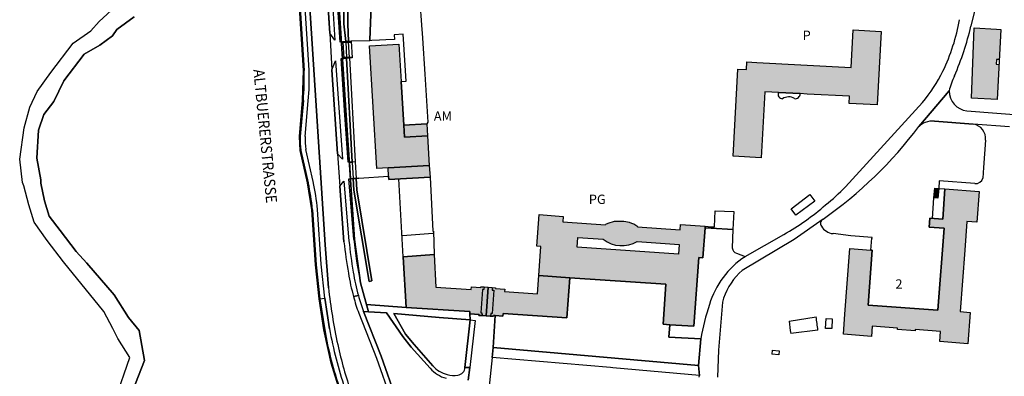
# Model space of a CAD drawing. Units: millimetres. Extents: x 110705 to 195000, y 15149 to 95154.
# Drawn here: x 114571 to 119492, y 38818 to 40600 of the extents above; entities that cross this region are included whole.
import ezdxf

# ---------------------------------------------------------------- set-up
doc = ezdxf.new("R2010")
doc.units = ezdxf.units.MM
doc.header["$MEASUREMENT"] = 0
doc.layers.add('A_A_PL_UEBE_SCHRAF', color=1, linetype='Continuous')
doc.layers.add('A_A_PL_UEBERSICHT', color=7, linetype='Continuous')
doc.styles.add('ERSTELLTER_STIL_3', font='arial.ttf')

msp = doc.modelspace()

# ---------------------------------------------------------------- hatches: boundary and pattern name
at = {"layer": 'A_A_PL_UEBE_SCHRAF', "linetype": 'Continuous', "lineweight": 20}
for points in [[(119327.839, 40207.263), (119455.772, 40200.141), (119465.156, 40376.298), (119450.832, 40377.06), (119452.13, 40401.346), (119466.45, 40400.585), (119474.446, 40550.685), (119453.352, 40551.895), (119341.186, 40558.294)], [(118876.904, 40540.918), (118736.197, 40548.44), (118726.08, 40360.357), (118255.249, 40385.679), (118205.291, 40388.361), (118203.258, 40350.515), (118159.948, 40352.847), (118136.509, 39916.981), (118276.318, 39909.472), (118294.642, 40239.808), (118329.52, 40237.912), (118363.149, 40236.078), (118471.511, 40230.191), (118506.388, 40228.295), (118718.758, 40216.756), (118716.837, 40181.38), (118856.945, 40173.646)], [(116466.091, 40477.251), (116319.584, 40469.405), (116355.883, 39855.497), (116411.605, 39858.752), (116617.987, 39870.802), (116608.893, 40019.642), (116493.546, 40012.819), (116489.991, 40072.968), (116477.131, 40290.465)], [(116605.214, 40079.779), (116489.991, 40072.968), (116493.546, 40012.819), (116608.893, 40019.642)], [(116617.987, 39870.802), (116411.605, 39858.752), (116413.962, 39818.349), (116414.985, 39800.96), (116621.567, 39812.287)], [(119293.722, 39448.021), (119304.562, 39591.809), (119355.207, 39587.979), (119366.72, 39740.624), (119195.265, 39753.896), (119183.826, 39602.287), (119119.635, 39607.127), (119116.342, 39563.505), (119191.111, 39557.867), (119160.151, 39147.485), (118811.028, 39173.817), (118831.735, 39448.32), (118825.486, 39448.794), (118719.756, 39456.765), (118695.008, 39128.687), (118687.374, 39027.56), (118827.968, 39016.957), (118831.798, 39067.502), (118957.885, 39057.984), (118957.461, 39052.396), (119046.375, 39045.685), (119046.799, 39051.298), (119173.386, 39041.743), (119169.569, 38991.186), (119309.839, 38980.608), (119321.652, 39136.969), (119270.546, 39140.824)], [(119163.918, 39756.328), (119144.883, 39757.7), (119140.367, 39709.389), (119160.201, 39708.316)], [(116883.222, 39251.905), (116890.681, 39251.393), (116891.554, 39264.017), (116876.124, 39265.077), (116875.849, 39260.973), (116828.685, 39264.192), (116827.825, 39251.618), (116649.733, 39263.792), (116641.588, 39426.503), (116486.798, 39415.551), (116501.679, 39161.019), (116821.076, 39142.183), (116819.779, 39129.273), (116866.332, 39126.092), (116866.082, 39122.35), (116881.65, 39121.289), (116882.086, 39127.851), (116880.128, 39127.976), (116880.552, 39134.163), (116875.201, 39134.524)], [(117319.762, 39310.133), (117165.458, 39320.674), (117159.284, 39230.187), (116994.078, 39241.476), (116994.901, 39253.564), (116948.361, 39256.745), (116948.598, 39260.237), (116932.868, 39261.31), (116931.995, 39248.462), (116939.903, 39247.913), (116931.908, 39130.894), (116926.02, 39131.306), (116925.596, 39125.131), (116923.363, 39125.294), (116922.939, 39118.87), (116938.544, 39117.809), (116938.831, 39122.075), (116947.887, 39121.452), (116986.17, 39118.845), (116986.993, 39130.894), (117306.04, 39109.102)], [(116912.111, 39262.67), (116891.554, 39264.017), (116890.681, 39251.393), (116883.222, 39251.905), (116875.201, 39134.524), (116880.552, 39134.163), (116880.128, 39127.976), (116882.086, 39127.851), (116881.65, 39121.289), (116902.369, 39120.08)], [(116939.903, 39247.913), (116931.995, 39248.462), (116932.868, 39261.31), (116912.111, 39262.67), (116902.369, 39120.08), (116922.939, 39118.87), (116923.363, 39125.294), (116925.596, 39125.131), (116926.02, 39131.306), (116931.908, 39130.894)]]:
    msp.add_hatch(color=9, dxfattribs=at).paths.add_polyline_path(points, flags=0)
h = msp.add_hatch(color=9, dxfattribs=at)
h.paths.add_polyline_path([(117166.431, 39625.476), (117154.718, 39467.281), (117175.375, 39465.871), (117165.458, 39320.674), (117319.762, 39310.133), (117799.849, 39277.327), (117786.214, 39077.905), (117819.557, 39075.784), (117940.505, 39068.063), (117965.004, 39411.223), (117985.212, 39409.851), (117996.501, 39559.027), (117997.05, 39568.121), (117874.069, 39576.902), (117872.11, 39549.123), (117659.304, 39564.129), (117659.391, 39565.414, 0.076813), (117618.576, 39586.021, 0.085698), (117542.423, 39590.748, 0.076485), (117499.175, 39576.516), (117499.088, 39575.268), (117285.907, 39589.838), (117287.766, 39616.969)], flags=0)
h.paths.add_polyline_path([(117356.66, 39463.763), (117359.928, 39511.364), (117487.35, 39502.507, 0.305858), (117657.046, 39490.732), (117866.971, 39476.15), (117863.616, 39428.549)], flags=0)

# ---------------------------------------------------------------- linework, layer by layer
at = {"layer": 'A_A_PL_UEBERSICHT', "linetype": 'Continuous'}
for p, q in [((116320.619, 40498.207), (116354.449, 41442.639)), ((116354.449, 41442.639), (116320.619, 40498.207)), ((116120.237, 40532.386), (116074.158, 41231.928)), ((116074.158, 41231.928), (116120.237, 40532.386)), ((116099.904, 41234.011), (116145.197, 40497.945)), ((116172.353, 40488.078), (116124.777, 41236.032)), ((116130.99, 41236.531), (116200.17, 40148.349)), ((116200.17, 40148.349), (116130.99, 41236.531)), ((115941.746, 41092.768), (115988.699, 40345.949)), ((115988.699, 40345.949), (115941.746, 41092.768)), ((115951.588, 40995.757), (115992.441, 40345.949)), ((116017.364, 40347.109), (115977.098, 40987.724)), ((116001.709, 40966.93), (116097.647, 39475.264)), ((116097.647, 39475.264), (116001.709, 40966.93)), ((116191.002, 40578.452), (116194.495, 40909.275)), ((116194.495, 40909.275), (116191.002, 40578.452)), ((116214.453, 40909.063), (116210.973, 40579.338)), ((116210.973, 40579.338), (116214.453, 40909.063)), ((119412.126, 40940.822), (119325.169, 40566.527)), ((116566.157, 40736.984), (116580.503, 40550.772)), ((114967.452, 40591.263), (115069.739, 40684.257)), ((115055.743, 40550.386), (115142.737, 40614.24)), ((115055.743, 40550.386), (115142.737, 40614.24)), ((115055.743, 40550.386), (115142.737, 40614.24)), ((115142.737, 40614.24), (115055.743, 40550.386)), ((114926.313, 40543.263), (114967.452, 40591.263)), ((116199.921, 40489.962), (116191.002, 40578.452)), ((116191.002, 40578.452), (116199.921, 40489.962)), ((116210.973, 40579.338), (116214.827, 40490.985)), ((116214.827, 40490.985), (116210.973, 40579.338)), ((116580.503, 40550.772), (116581.588, 40532.149)), ((119327.839, 40207.263), (119341.186, 40558.294)), ((119341.186, 40558.294), (119453.352, 40551.895)), ((119453.352, 40551.895), (119474.446, 40550.685)), ((114838.446, 40482.215), (114926.313, 40543.263)), ((114971.706, 40473.084), (115034.163, 40518.739)), ((114971.706, 40473.084), (115034.163, 40518.739)), ((114971.706, 40473.084), (115034.163, 40518.739)), ((115034.163, 40518.739), (114971.706, 40473.084)), ((115034.163, 40518.739), (115055.743, 40550.386)), ((115034.163, 40518.739), (115055.743, 40550.386)), ((115034.163, 40518.739), (115055.743, 40550.386)), ((115055.743, 40550.386), (115034.163, 40518.739)), ((116145.197, 40497.945), (116120.237, 40532.386)), ((116120.237, 40532.386), (116131.389, 40348.831)), ((116487.534, 40527.122), (116442.341, 40524.053)), ((116442.341, 40524.053), (116443.575, 40501.014)), ((116489.143, 40502.224), (116487.534, 40527.122)), ((116502.727, 40291.974), (116489.143, 40502.224)), ((116581.588, 40532.149), (116583.197, 40507.251)), ((116583.197, 40507.251), (116594.773, 40327.438)), ((118726.08, 40360.357), (118736.197, 40548.44)), ((118736.197, 40548.44), (118876.904, 40540.918)), ((118876.904, 40540.918), (118856.945, 40173.646)), ((119474.446, 40550.685), (119455.772, 40200.141)), ((114726.991, 40335.646), (114838.446, 40482.215)), ((114893.07, 40427.467), (114971.706, 40473.084)), ((114893.07, 40427.467), (114971.706, 40473.084)), ((114893.07, 40427.467), (114971.706, 40473.084)), ((114971.706, 40473.084), (114893.07, 40427.467)), ((116185.426, 40488.976), (116172.353, 40488.078)), ((116185.426, 40488.976), (116227.638, 40491.858)), ((116199.921, 40489.962), (116185.426, 40488.976)), ((116185.426, 40488.976), (116190.241, 40406.299)), ((116185.676, 40485.247), (116227.888, 40488.128)), ((116214.827, 40490.985), (116199.921, 40489.962)), ((116199.921, 40489.962), (116204.461, 40407.309)), ((116227.638, 40491.858), (116214.827, 40490.985)), ((116219.38, 40408.357), (116214.827, 40490.985)), ((116320.482, 40494.34), (116227.638, 40491.858)), ((116227.638, 40491.858), (116231.829, 40409.242)), ((116319.584, 40469.405), (116466.091, 40477.251)), ((116355.883, 39855.497), (116319.584, 40469.405)), ((116320.482, 40494.34), (116320.619, 40498.207)), ((116320.619, 40498.207), (116320.482, 40494.34)), ((116331.072, 40495.026), (116320.482, 40494.34)), ((116368.47, 40497.01), (116331.072, 40495.026)), ((116401.476, 40498.768), (116368.47, 40497.01)), ((116443.575, 40501.014), (116401.476, 40498.768)), ((116466.091, 40477.251), (116477.131, 40290.465)), ((114792.018, 40293.771), (114893.07, 40427.467)), ((114792.018, 40293.771), (114893.07, 40427.467)), ((114792.018, 40293.771), (114893.07, 40427.467)), ((114893.07, 40427.467), (114792.018, 40293.771)), ((116177.181, 40405.376), (116190.241, 40406.299)), ((116193.946, 40147.912), (116177.181, 40405.376)), ((116231.567, 40412.972), (116189.979, 40410.028)), ((116190.241, 40406.299), (116204.461, 40407.309)), ((116204.461, 40407.309), (116190.241, 40406.299)), ((116204.461, 40407.309), (116219.38, 40408.357)), ((116219.38, 40408.357), (116204.461, 40407.309)), ((116233.027, 39888.278), (116204.461, 40407.309)), ((116204.461, 40407.309), (116233.027, 39888.278)), ((116231.829, 40409.242), (116219.38, 40408.357)), ((116219.38, 40408.357), (116247.971, 39889.139)), ((116131.389, 40348.831), (116149.476, 40394.573)), ((116149.476, 40394.573), (116184.229, 39903.534)), ((118203.258, 40350.515), (118205.291, 40388.361)), ((118205.291, 40388.361), (118255.249, 40385.679)), ((118255.249, 40385.679), (118726.08, 40360.357)), ((119452.13, 40401.346), (119450.832, 40377.06)), ((119450.832, 40377.06), (119465.152, 40376.299)), ((119466.45, 40400.585), (119452.13, 40401.346)), ((114658.471, 40240.469), (114726.991, 40335.646)), ((115988.699, 40345.949), (115984.632, 40196.748)), ((115984.632, 40196.748), (115988.699, 40345.949)), ((116158.345, 39929.38), (116131.389, 40348.831)), ((116131.389, 40348.831), (116158.345, 39929.38)), ((116594.773, 40327.438), (116610.153, 40088.449)), ((118136.509, 39916.981), (118159.948, 40352.847)), ((118159.948, 40352.847), (118203.258, 40350.515)), ((114740.812, 40191.022), (114792.018, 40293.771)), ((114740.812, 40191.022), (114792.018, 40293.771)), ((114740.812, 40191.022), (114792.018, 40293.771)), ((114792.018, 40293.771), (114740.812, 40191.022)), ((116477.131, 40290.465), (116502.727, 40291.974)), ((116477.131, 40290.465), (116489.991, 40072.968)), ((116489.991, 40072.968), (116477.131, 40290.465)), ((114621.66, 40162.544), (114658.471, 40240.469)), ((118294.642, 40239.808), (118276.318, 39909.472)), ((118329.52, 40237.912), (118294.642, 40239.808)), ((118363.149, 40236.078), (118329.52, 40237.912)), ((118471.511, 40230.191), (118363.149, 40236.078)), ((118363.149, 40236.078), (118471.511, 40230.191)), ((118506.388, 40228.295), (118471.511, 40230.191)), ((118718.758, 40216.756), (118506.388, 40228.295)), ((118716.837, 40181.38), (118718.758, 40216.756)), ((119065.124, 40066.769), (119216.072, 40243.712)), ((119216.072, 40243.712), (119065.124, 40066.769)), ((119455.772, 40200.141), (119327.839, 40207.263)), ((114592.434, 40059.659), (114621.66, 40162.544)), ((114690.829, 40125.247), (114740.812, 40191.022)), ((114690.829, 40125.247), (114740.812, 40191.022)), ((114690.829, 40125.247), (114740.812, 40191.022)), ((114740.812, 40191.022), (114690.829, 40125.247)), ((115984.632, 40196.748), (115968.453, 40016.536)), ((115968.453, 40016.536), (115984.632, 40196.748)), ((115988.374, 40196.648), (115972.208, 40016.486)), ((115997.156, 40015.351), (116013.21, 40194.303)), ((118697.939, 39764.935), (119083.386, 40186.345)), ((118856.945, 40173.646), (118716.837, 40181.38)), ((114663.91, 40048.42), (114690.829, 40125.247)), ((114663.91, 40048.42), (114690.829, 40125.247)), ((114663.91, 40048.42), (114690.829, 40125.247)), ((114690.829, 40125.247), (114663.91, 40048.42)), ((116211.996, 39887.056), (116193.946, 40147.912)), ((116200.17, 40148.349), (116244.278, 39501.996)), ((116244.278, 39501.996), (116200.17, 40148.349)), ((119304.662, 40143.871), (119980.466, 40091.629)), ((114570.642, 39902.823), (114592.434, 40059.659)), ((116489.991, 40072.968), (116605.214, 40079.779)), ((116605.214, 40079.779), (116489.991, 40072.968)), ((116489.991, 40072.968), (116493.546, 40012.819)), ((116493.546, 40012.819), (116489.991, 40072.968)), ((116610.153, 40088.449), (116605.214, 40079.779)), ((116605.214, 40079.779), (116608.893, 40019.642)), ((119142.201, 40092.852), (119336.533, 40078.182)), ((119336.533, 40078.182), (119142.201, 40092.852)), ((119518.429, 40063.75), (119336.533, 40078.182)), ((114656.588, 39907.388), (114663.91, 40048.42)), ((114656.588, 39907.388), (114663.91, 40048.42)), ((114656.588, 39907.388), (114663.91, 40048.42)), ((114663.91, 40048.42), (114656.588, 39907.388)), ((115968.453, 40016.536), (115972.22, 39946.22)), ((115972.22, 39946.22), (115968.453, 40016.536)), ((116493.546, 40012.819), (116608.893, 40019.642)), ((116608.893, 40019.642), (116493.546, 40012.819)), ((116608.893, 40019.642), (116617.987, 39870.802)), ((119397.918, 39997.937), (119387.826, 39861.596)), ((115972.22, 39946.22), (116009.543, 39784.619)), ((116009.543, 39784.619), (115972.22, 39946.22)), ((115975.95, 39946.707), (116013.247, 39785.206)), ((116037.572, 39790.757), (116000.586, 39950.91)), ((116184.229, 39903.534), (116158.345, 39929.38)), ((116158.345, 39929.38), (116170.033, 39768.116)), ((118276.318, 39909.472), (118136.509, 39916.981)), ((114584.675, 39785.53), (114570.642, 39902.823)), ((114677.095, 39800.062), (114656.588, 39907.388)), ((114677.095, 39800.062), (114656.588, 39907.388)), ((114677.095, 39800.062), (114656.588, 39907.388)), ((114656.588, 39907.388), (114677.095, 39800.062)), ((116219.468, 39887.492), (116211.996, 39887.056)), ((116233.027, 39888.278), (116219.468, 39887.492)), ((116219.468, 39887.492), (116233.027, 39888.278)), ((116219.468, 39887.492), (116223.746, 39804.653)), ((116247.971, 39889.139), (116233.027, 39888.278)), ((116233.027, 39888.278), (116237.58, 39805.651)), ((116247.971, 39889.139), (116252.511, 39806.723)), ((116617.987, 39870.802), (116411.605, 39858.752)), ((116411.605, 39858.752), (116617.987, 39870.802)), ((116617.987, 39870.802), (116621.567, 39812.287)), ((116266.008, 39807.696), (116413.962, 39818.349)), ((116411.605, 39858.752), (116355.883, 39855.497)), ((116413.962, 39818.349), (116411.605, 39858.752)), ((116414.985, 39800.96), (116413.962, 39818.349)), ((116413.962, 39818.349), (116414.985, 39800.96)), ((119387.826, 39861.596), (119384.458, 39808.058)), ((114591.087, 39769.763), (114584.675, 39785.53)), ((114616.783, 39674.786), (114591.087, 39769.763)), ((114676.06, 39783.509), (114677.095, 39800.062)), ((114676.06, 39783.509), (114677.095, 39800.062)), ((114676.06, 39783.509), (114677.095, 39800.062)), ((114677.095, 39800.062), (114676.06, 39783.509)), ((114694.197, 39694.308), (114676.06, 39783.509)), ((114694.197, 39694.308), (114676.06, 39783.509)), ((114694.197, 39694.308), (114676.06, 39783.509)), ((114676.06, 39783.509), (114694.197, 39694.308)), ((116009.543, 39784.619), (116030.362, 39649.264)), ((116030.362, 39649.264), (116009.543, 39784.619)), ((116170.033, 39768.116), (116191.064, 39792.79)), ((116191.476, 39489.534), (116170.033, 39768.116)), ((116170.033, 39768.116), (116191.476, 39489.534)), ((116191.064, 39792.79), (116216.349, 39495.41)), ((116216.287, 39804.116), (116223.746, 39804.653)), ((116240.636, 39501.135), (116216.287, 39804.116)), ((116223.746, 39804.653), (116237.58, 39805.651)), ((116237.58, 39805.651), (116223.746, 39804.653)), ((116266.008, 39807.696), (116237.58, 39805.651)), ((116237.58, 39805.651), (116252.511, 39806.723)), ((116240.723, 39748.52), (116237.58, 39805.651)), ((116237.58, 39805.651), (116240.723, 39748.52)), ((116252.511, 39806.723), (116266.008, 39807.696)), ((116252.511, 39806.723), (116255.667, 39749.343)), ((116255.667, 39749.343), (116252.511, 39806.723)), ((116621.567, 39812.287), (116414.985, 39800.96)), ((116414.985, 39800.96), (116621.567, 39812.287)), ((116486.798, 39415.551), (116465.515, 39803.731)), ((116621.567, 39812.287), (116635.363, 39543.622)), ((119166.849, 39794.249), (119163.918, 39756.328)), ((119344.778, 39780.478), (119166.849, 39794.249)), ((116316.677, 39292.233), (116240.723, 39748.52)), ((116240.723, 39748.52), (116316.677, 39292.233)), ((116255.667, 39749.343), (116331.447, 39294.703)), ((116331.447, 39294.703), (116255.667, 39749.343)), ((118425.869, 39654.416), (118520.322, 39725.979)), ((118520.322, 39725.979), (118544.808, 39693.671)), ((119140.367, 39709.389), (119144.883, 39757.7)), ((119144.883, 39757.7), (119163.918, 39756.328)), ((119163.918, 39756.328), (119160.201, 39708.316)), ((119163.918, 39756.328), (119195.265, 39753.896)), ((119163.918, 39756.328), (119195.265, 39753.896)), ((119183.826, 39602.287), (119195.265, 39753.896)), ((119195.265, 39753.896), (119183.826, 39602.287)), ((119195.265, 39753.896), (119366.72, 39740.624)), ((119366.72, 39740.624), (119355.207, 39587.979)), ((114642.667, 39587.655), (114616.783, 39674.786)), ((114717.723, 39618.341), (114694.197, 39694.308)), ((114717.723, 39618.341), (114694.197, 39694.308)), ((114717.723, 39618.341), (114694.197, 39694.308)), ((114694.197, 39694.308), (114717.723, 39618.341)), ((118544.808, 39693.671), (118450.355, 39622.108)), ((119132.583, 39606.154), (119140.367, 39709.389)), ((119160.201, 39708.316), (119140.367, 39709.389)), ((114773.182, 39545.967), (114717.723, 39618.341)), ((114773.182, 39545.967), (114717.723, 39618.341)), ((114773.182, 39545.967), (114717.723, 39618.341)), ((114717.723, 39618.341), (114773.182, 39545.967)), ((116030.362, 39649.264), (116048.761, 39374.537)), ((116048.761, 39374.537), (116030.362, 39649.264)), ((116034.067, 39649.8), (116052.491, 39374.786)), ((116077.301, 39377.456), (116058.952, 39651.647)), ((117154.718, 39467.281), (117166.431, 39625.476)), ((117166.431, 39625.476), (117287.766, 39616.969)), ((117287.766, 39616.969), (117285.907, 39589.838)), ((118043.216, 39564.279), (118047.208, 39645.26)), ((118047.208, 39645.26), (118139.503, 39640.707)), ((118139.503, 39640.707), (118135.112, 39551.418)), ((118450.355, 39622.108), (118425.869, 39654.416)), ((114708.741, 39496.757), (114642.667, 39587.655)), ((117285.907, 39589.838), (117499.088, 39575.268)), ((117499.088, 39575.268), (117499.175, 39576.516)), ((117872.11, 39549.123), (117874.069, 39576.902)), ((117874.069, 39576.902), (117997.05, 39568.121)), ((117996.501, 39559.027), (117997.05, 39568.121)), ((117997.05, 39568.121), (117996.501, 39559.027)), ((117997.05, 39568.121), (118025.902, 39565.127)), ((118585.973, 39602.985), (118441.698, 39500.537)), ((119116.342, 39563.505), (119119.635, 39607.127)), ((119119.635, 39607.127), (119116.342, 39563.505)), ((119119.635, 39607.127), (119183.826, 39602.287)), ((119183.826, 39602.287), (119119.635, 39607.127)), ((119304.562, 39591.809), (119293.722, 39448.021)), ((119355.207, 39587.979), (119304.562, 39591.809)), ((114852.429, 39441.921), (114773.182, 39545.967)), ((114852.429, 39441.921), (114773.182, 39545.967)), ((114852.429, 39441.921), (114773.182, 39545.967)), ((114773.182, 39545.967), (114852.429, 39441.921)), ((116484.178, 39521.78), (116635.7, 39532.507)), ((116635.363, 39543.622), (116639.205, 39543.697)), ((116639.205, 39543.697), (116641.588, 39426.503)), ((117659.391, 39565.414), (117659.304, 39564.129)), ((117659.304, 39564.129), (117872.11, 39549.123)), ((117996.501, 39559.027), (117985.212, 39409.851)), ((117985.212, 39409.851), (117996.501, 39559.027)), ((117999.495, 39558.84), (117996.501, 39559.027)), ((117996.501, 39559.027), (117999.495, 39558.84)), ((118026.813, 39558.029), (117999.495, 39558.84)), ((117999.495, 39558.84), (118026.813, 39558.029)), ((118025.902, 39565.127), (118043.216, 39564.279)), ((118135.112, 39551.418), (118026.813, 39558.029)), ((118026.813, 39558.029), (118135.112, 39551.418)), ((118135.112, 39551.418), (118132.48, 39459.16)), ((118196.497, 39415.564), (118389.944, 39526.245)), ((118724.446, 39518.961), (118636.093, 39530.536)), ((118831.586, 39510.877), (118724.446, 39518.961)), ((119191.111, 39557.867), (119116.342, 39563.505)), ((119116.342, 39563.505), (119191.111, 39557.867)), ((119160.151, 39147.485), (119191.111, 39557.867)), ((119191.111, 39557.867), (119160.151, 39147.485)), ((114789.723, 39390.516), (114708.741, 39496.757)), ((116097.647, 39475.264), (116113.85, 39260.499)), ((116113.85, 39260.499), (116097.647, 39475.264)), ((116244.278, 39501.996), (116274.665, 39284.948)), ((116274.665, 39284.948), (116244.278, 39501.996)), ((117356.66, 39463.763), (117359.928, 39511.364)), ((117356.66, 39463.763), (117359.928, 39511.364)), ((117359.928, 39511.364), (117487.35, 39502.507)), ((117359.928, 39511.364), (117487.35, 39502.507)), ((117657.046, 39490.732), (117866.971, 39476.15)), ((117657.046, 39490.732), (117866.971, 39476.15)), ((117866.971, 39476.15), (117863.616, 39428.549)), ((117866.971, 39476.15), (117863.616, 39428.549)), ((118441.698, 39500.537), (118182.351, 39346.57)), ((118825.486, 39448.794), (118829.902, 39507.26)), ((118829.902, 39507.26), (118831.398, 39507.148)), ((118831.398, 39507.148), (118831.586, 39510.877)), ((114906.442, 39383.393), (114852.429, 39441.921)), ((114906.442, 39383.393), (114852.429, 39441.921)), ((114852.429, 39441.921), (114906.442, 39383.393)), ((114906.442, 39383.393), (114852.429, 39441.921)), ((116486.798, 39415.551), (116641.588, 39426.503)), ((116641.588, 39426.503), (116486.798, 39415.551)), ((116641.588, 39426.503), (116649.733, 39263.792)), ((117175.375, 39465.871), (117154.718, 39467.281)), ((117165.458, 39320.674), (117175.375, 39465.871)), ((117863.616, 39428.549), (117356.66, 39463.763)), ((117863.616, 39428.549), (117356.66, 39463.763)), ((118153.05, 39432.703), (118196.497, 39415.564)), ((118695.008, 39128.687), (118719.756, 39456.765)), ((118719.756, 39456.765), (118825.486, 39448.794)), ((118831.735, 39448.32), (118811.028, 39173.817)), ((118811.028, 39173.817), (118831.735, 39448.32)), ((118825.486, 39448.794), (118831.735, 39448.32)), ((118831.735, 39448.32), (118825.486, 39448.794)), ((119293.722, 39448.021), (119270.546, 39140.824)), ((114991.814, 39141.223), (114789.723, 39390.516)), ((115043.132, 39224.724), (114906.442, 39383.393)), ((115043.132, 39224.724), (114906.442, 39383.393)), ((114906.442, 39383.393), (115043.132, 39224.724)), ((115043.132, 39224.724), (114906.442, 39383.393)), ((116048.761, 39374.537), (116066.985, 39204.903)), ((116066.985, 39204.903), (116048.761, 39374.537)), ((116052.491, 39374.786), (116070.703, 39205.302)), ((116095.513, 39207.971), (116077.301, 39377.456)), ((116501.679, 39161.019), (116486.798, 39415.551)), ((116486.798, 39415.551), (116501.679, 39161.019)), ((117965.004, 39411.223), (117940.505, 39068.063)), ((117940.505, 39068.063), (117965.004, 39411.223)), ((117985.212, 39409.851), (117965.004, 39411.223)), ((117965.004, 39411.223), (117985.212, 39409.851)), ((117159.284, 39230.187), (117165.458, 39320.674)), ((117319.762, 39310.133), (117165.458, 39320.674)), ((117165.458, 39320.674), (117319.762, 39310.133)), ((116304.129, 39175.888), (116274.665, 39284.948)), ((116274.665, 39284.948), (116313.721, 39140.362)), ((116313.721, 39140.362), (116274.665, 39284.948)), ((116331.447, 39294.703), (116316.677, 39292.233)), ((116316.677, 39292.233), (116331.447, 39294.703)), ((117319.762, 39310.133), (117306.04, 39109.102)), ((117306.04, 39109.102), (117319.762, 39310.133)), ((117799.849, 39277.327), (117319.762, 39310.133)), ((117319.762, 39310.133), (117799.849, 39277.327)), ((117786.214, 39077.905), (117799.849, 39277.327)), ((117799.849, 39277.327), (117786.214, 39077.905)), ((115115.207, 39111.497), (115043.132, 39224.724)), ((115115.207, 39111.497), (115043.132, 39224.724)), ((115043.132, 39224.724), (115115.207, 39111.497)), ((115115.207, 39111.497), (115043.132, 39224.724)), ((116649.733, 39263.792), (116827.825, 39251.618)), ((116827.825, 39251.618), (116828.685, 39264.192)), ((116828.685, 39264.192), (116875.849, 39260.973)), ((116883.222, 39251.905), (116875.201, 39134.524)), ((116875.849, 39260.973), (116876.124, 39265.077)), ((116876.124, 39265.077), (116891.554, 39264.017)), ((116890.681, 39251.393), (116883.222, 39251.905)), ((116891.554, 39264.017), (116890.681, 39251.393)), ((116891.554, 39264.017), (116912.111, 39262.67)), ((116902.369, 39120.08), (116912.111, 39262.67)), ((116912.111, 39262.67), (116902.369, 39120.08)), ((116912.111, 39262.67), (116932.868, 39261.31)), ((116939.903, 39247.913), (116931.908, 39130.894)), ((116932.868, 39261.31), (116931.995, 39248.462)), ((116931.995, 39248.462), (116939.903, 39247.913)), ((116932.868, 39261.31), (116948.598, 39260.237)), ((116948.598, 39260.237), (116948.361, 39256.745)), ((116948.361, 39256.745), (116994.901, 39253.564)), ((116994.901, 39253.564), (116994.078, 39241.476)), ((116994.078, 39241.476), (117159.284, 39230.187)), ((116066.985, 39204.903), (116091.347, 39049.888)), ((116091.347, 39049.888), (116066.985, 39204.903)), ((116070.703, 39205.302), (116095.513, 39207.971)), ((116070.703, 39205.302), (116095.039, 39050.524)), ((116095.039, 39050.524), (116070.703, 39205.302)), ((116119.626, 39054.766), (116095.513, 39207.971)), ((116095.513, 39207.971), (116119.626, 39054.766)), ((116263.576, 39221.106), (116239.201, 39215.78)), ((116239.201, 39215.78), (116263.576, 39221.106)), ((116313.721, 39140.362), (116304.129, 39175.888)), ((116304.129, 39175.888), (116501.679, 39161.019)), ((116501.679, 39161.019), (116304.129, 39175.888)), ((118082.684, 39187.526), (118063.312, 38948.375)), ((118088.584, 39208.096), (118082.684, 39187.526)), ((118811.028, 39173.817), (119160.151, 39147.485)), ((119160.151, 39147.485), (118811.028, 39173.817)), ((115036.284, 39056.749), (114991.814, 39141.223)), ((116265.185, 39132.491), (116353.276, 38908.932)), ((116288.973, 39141.872), (116313.721, 39140.362)), ((116377.064, 38918.313), (116288.973, 39141.872)), ((116288.973, 39141.872), (116377.064, 38918.313)), ((116313.721, 39140.362), (116288.973, 39141.872)), ((116288.973, 39141.872), (116377.064, 38918.313)), ((116288.973, 39141.872), (116313.721, 39140.362)), ((116377.064, 38918.313), (116288.973, 39141.872)), ((116313.721, 39140.362), (116403.284, 39134.512)), ((116403.284, 39134.512), (116313.721, 39140.362)), ((116403.284, 39134.512), (116484.839, 39016.396)), ((116484.839, 39016.396), (116403.284, 39134.512)), ((116440.632, 39132.079), (116666.81, 39111.298)), ((116499.409, 39028.134), (116440.632, 39132.079)), ((116666.81, 39111.298), (116440.632, 39132.079)), ((116440.632, 39132.079), (116499.409, 39028.134)), ((116821.076, 39142.183), (116501.679, 39161.019)), ((116501.679, 39161.019), (116821.076, 39142.183)), ((116819.779, 39129.273), (116821.076, 39142.183)), ((116821.076, 39142.183), (116819.779, 39129.273)), ((116866.332, 39126.092), (116819.779, 39129.273)), ((116819.779, 39129.273), (116821.6, 39099.248)), ((116821.6, 39099.248), (116819.779, 39129.273)), ((116819.779, 39129.273), (116866.332, 39126.092)), ((116866.082, 39122.35), (116866.332, 39126.092)), ((116866.332, 39126.092), (116866.082, 39122.35)), ((116875.201, 39134.524), (116880.552, 39134.163)), ((116880.552, 39134.163), (116880.128, 39127.976)), ((116880.128, 39127.976), (116882.086, 39127.851)), ((116882.086, 39127.851), (116881.65, 39121.289)), ((116923.363, 39125.294), (116922.939, 39118.87)), ((116925.596, 39125.131), (116923.363, 39125.294)), ((116926.02, 39131.306), (116925.596, 39125.131)), ((116931.908, 39130.894), (116926.02, 39131.306)), ((116986.993, 39130.894), (116986.17, 39118.845)), ((116986.17, 39118.845), (116986.993, 39130.894)), ((117306.04, 39109.102), (116986.993, 39130.894)), ((116986.993, 39130.894), (117306.04, 39109.102)), ((118687.374, 39027.56), (118695.008, 39128.687)), ((119270.546, 39140.824), (119321.652, 39136.969)), ((119321.652, 39136.969), (119309.839, 38980.608)), ((115167.049, 39046.084), (115115.207, 39111.497)), ((115167.049, 39046.084), (115115.207, 39111.497)), ((115115.207, 39111.497), (115167.049, 39046.084)), ((115167.049, 39046.084), (115115.207, 39111.497)), ((116666.81, 39111.298), (116821.6, 39099.248)), ((116821.6, 39099.248), (116666.81, 39111.298)), ((116821.6, 39099.248), (116796.141, 38862.267)), ((116796.141, 38862.267), (116821.6, 39099.248)), ((116846.473, 39097.314), (116821.064, 38861.032)), ((116821.6, 39099.248), (116846.473, 39097.314)), ((116881.65, 39121.289), (116866.082, 39122.35)), ((116866.082, 39122.35), (116881.65, 39121.289)), ((116902.369, 39120.08), (116881.65, 39121.289)), ((116881.65, 39121.289), (116902.369, 39120.08)), ((116922.939, 39118.87), (116902.369, 39120.08)), ((116902.369, 39120.08), (116922.939, 39118.87)), ((116938.544, 39117.809), (116922.939, 39118.87)), ((116922.939, 39118.87), (116938.544, 39117.809)), ((116936.947, 38961.236), (116947.887, 39121.452)), ((116947.887, 39121.452), (116936.947, 38961.236)), ((116938.831, 39122.075), (116938.544, 39117.809)), ((116938.544, 39117.809), (116938.831, 39122.075)), ((116947.887, 39121.452), (116938.831, 39122.075)), ((116938.831, 39122.075), (116947.887, 39121.452)), ((116986.17, 39118.845), (116947.887, 39121.452)), ((116947.887, 39121.452), (116986.17, 39118.845)), ((117819.557, 39075.784), (117786.214, 39077.905)), ((117786.214, 39077.905), (117819.557, 39075.784)), ((117819.557, 39075.784), (117815.229, 39013.564)), ((117815.229, 39013.564), (117819.557, 39075.784)), ((117940.505, 39068.063), (117819.557, 39075.784)), ((117819.557, 39075.784), (117940.505, 39068.063)), ((118416.65, 39093.784), (118551.607, 39114.678)), ((118598.97, 39057.223), (118601.378, 39106.458)), ((118601.378, 39106.458), (118631.577, 39104.986)), ((118631.577, 39104.986), (118629.207, 39056.45)), ((115061.668, 39007.389), (115036.284, 39056.749)), ((115194.117, 38896.608), (115167.049, 39046.084)), ((115194.117, 38896.608), (115167.049, 39046.084)), ((115167.049, 39046.084), (115194.117, 38896.608)), ((115194.117, 38896.608), (115167.049, 39046.084)), ((116091.347, 39049.888), (116127.946, 38882.774)), ((116127.946, 38882.774), (116091.347, 39049.888)), ((116541.484, 38975.93), (116499.409, 39028.134)), ((116499.409, 39028.134), (116541.484, 38975.93)), ((118560.076, 39047.855), (118424.359, 39031.14)), ((118629.207, 39056.45), (118598.97, 39057.223)), ((118827.968, 39016.957), (118687.374, 39027.56)), ((118831.798, 39067.502), (118827.968, 39016.957)), ((118957.885, 39057.984), (118831.798, 39067.502)), ((118957.461, 39052.396), (118957.885, 39057.984)), ((119046.375, 39045.685), (118957.461, 39052.396)), ((119046.799, 39051.298), (119046.375, 39045.685)), ((119173.386, 39041.743), (119046.799, 39051.298)), ((119169.569, 38991.186), (119173.386, 39041.743)), ((115120.695, 38911.103), (115061.668, 39007.389)), ((116484.839, 39016.396), (116527.55, 38963.443)), ((116527.55, 38963.443), (116484.839, 39016.396)), ((117815.229, 39013.564), (117975.171, 39005.356)), ((117975.171, 39005.356), (117815.229, 39013.564)), ((117975.171, 39005.356), (117963.27, 38872.458)), ((117963.27, 38872.458), (117975.171, 39005.356)), ((119309.839, 38980.608), (119169.569, 38991.186)), ((116527.55, 38963.443), (116622.103, 38857.888)), ((116622.103, 38857.888), (116527.55, 38963.443)), ((116636.211, 38870.175), (116541.484, 38975.93)), ((116541.484, 38975.93), (116636.211, 38870.175)), ((116931.895, 38911.602), (116936.947, 38961.236)), ((116936.947, 38961.236), (116931.895, 38911.602)), ((117963.27, 38872.458), (116936.947, 38961.236)), ((116936.947, 38961.236), (117963.27, 38872.458)), ((118063.312, 38948.375), (118058.173, 38813.706)), ((118331.428, 38947.814), (118329.707, 38927.681)), ((118365.507, 38924.624), (118329.707, 38927.681)), ((118331.428, 38947.814), (118367.228, 38944.757)), ((118367.228, 38944.757), (118365.507, 38924.624)), ((115026.492, 38637.56), (115120.695, 38911.103)), ((115080.105, 38605.702), (115194.117, 38896.608)), ((115080.105, 38605.702), (115194.117, 38896.608)), ((115194.117, 38896.608), (115080.105, 38605.702)), ((115080.105, 38605.702), (115194.117, 38896.608)), ((116127.946, 38882.774), (116168.948, 38748.99)), ((116168.948, 38748.99), (116127.946, 38882.774)), ((116353.276, 38908.932), (116485.526, 38535.099)), ((116507.243, 38549.756), (116377.064, 38918.313)), ((116377.064, 38918.313), (116507.243, 38549.756)), ((116377.064, 38918.313), (116507.243, 38549.756)), ((116507.243, 38549.756), (116377.064, 38918.313)), ((116931.895, 38911.602), (116912.548, 38721.323)), ((117522.888, 38861.219), (116931.895, 38911.602)), ((116796.141, 38862.267), (116821.064, 38861.032)), ((116821.064, 38861.032), (116796.141, 38862.267)), ((116821.064, 38861.032), (116796.141, 38862.267)), ((116821.064, 38861.032), (116812.631, 38798.849)), ((116812.631, 38798.849), (116821.064, 38861.032)), ((117535.312, 38860.146), (117522.888, 38861.219)), ((117968.21, 38822.562), (117535.312, 38860.146)), ((117963.27, 38872.458), (117968.21, 38822.562)), ((117968.21, 38822.562), (117963.27, 38872.458)), ((117967.075, 38813.281), (117968.21, 38822.562))]:
    msp.add_line(p, q, dxfattribs=at)
msp.add_circle((114906.442, 39383.393), 0.661, dxfattribs=at)
for centre, radius, start, end in [((118275.049, 40780.884), 1009.913, 334.277483, 349.66026), ((117838.578, 40922.605), 1528.641, 336.775824, 346.529923), ((114745.687, 40305.201), 1247.419, 355.007682, 1.871955), ((114745.716, 40305.218), 1272.337, 354.998945, 1.886802), ((118458.588, 40703.369), 810.978, 320.39201, 333.583413), ((119579.921, 40156.226), 374.22, 154.077843, 166.480114), ((118383.66, 40226.942), 22.453, 155.989479, 268.750618), ((118413.584, 40160.357), 53.601, 56.720628, 124.569548), ((118446.565, 40229.859), 24.948, 261.773431, 0.761463), ((119318.039, 40244.964), 101.975, 180.703407, 262.462288), ((117377.858, 41330.538), 2108.074, 304.965915, 323.166635), ((117377.858, 41330.538), 2108.074, 304.965915, 323.166635), ((119134.809, 39987.768), 105.343, 111.298565, 131.415087), ((119134.809, 39987.768), 105.343, 111.298565, 131.415087), ((119134.81, 39987.769), 105.343, 85.976892, 111.298921), ((119134.81, 39987.769), 105.343, 85.976892, 111.298921), ((119324.47, 40005.354), 73.821, 354.23413, 80.595095), ((116595.911, 40014.944), 623.705, 179.858379, 186.281158), ((116595.906, 40014.912), 598.751, 179.958033, 186.13623), ((114792.6, 39528.223), 1247.406, 5.593166, 11.888846), ((114792.584, 39528.211), 1272.369, 5.567156, 11.908181), ((117999.378, 40430.344), 964.757, 308.398055, 316.392385), ((119348.309, 39817.733), 37.422, 264.58704, 345.016541), ((117738.72, 40665.476), 1312.227, 299.753767, 310.941612), ((117567.048, 39443.1), 149.688, 99.469025, 116.964033), ((117566.809, 39367.859), 224.22, 76.65129, 96.243954), ((117572.311, 39443.662), 149.688, 54.426377, 71.996118), ((118597.829, 39581.404), 24.624, 118.784088, 213.897055), ((118643.99, 39607.985), 77.85, 211.187114, 264.178267), ((118053.575, 39673.081), 1871.123, 185.629446, 190.476176), ((118053.575, 39673.081), 1871.123, 185.629446, 190.476176), ((118079.075, 39672.014), 1871.079, 185.416003, 190.277394), ((118102.81, 39683.481), 1871.08, 185.592613, 192.297972), ((117580.923, 39622.349), 152.046, 232.017189, 300.043873), ((117580.923, 39622.349), 152.046, 232.017189, 300.043873), ((118163.529, 39462.075), 31.185, 185.362327, 250.365195), ((118435.801, 39050.401), 436.589, 123.238262, 163.302944), ((118435.801, 39050.401), 436.589, 123.238262, 163.302944), ((117260.646, 39500.096), 1060.276, 189.075019, 195.554362), ((117260.646, 39500.096), 1060.276, 189.075019, 195.554362), ((117290.878, 39506.701), 1066.262, 189.093225, 195.536156), ((118382.15, 39110.293), 309.429, 130.21831, 161.574202), ((118841.781, 39559.946), 2744.316, 186.264322, 192.283579), ((118841.781, 39559.946), 2744.316, 186.264322, 192.283579), ((117263.515, 39489.634), 1060.29, 194.968164, 199.684176), ((117290.886, 39506.702), 1066.27, 195.536075, 200.008245), ((119203.849, 38789.949), 1247.417, 161.979884, 170.056161), ((119203.849, 38789.949), 1247.417, 161.979884, 170.056161), ((121004.325, 39380.423), 2603.501, 186.320933, 187.709995), ((115973.11, 38753.905), 2603.613, 6.482555, 7.964891), ((117965.484, 39372.756), 1897.998, 189.77469, 199.13505), ((117965.484, 39372.756), 1897.998, 189.77469, 199.13505), ((117965.48, 39372.783), 1873.049, 189.775364, 199.14991), ((117965.48, 39372.783), 1873.049, 189.775364, 199.14991), ((118186.137, 39415.768), 2073.01, 192.245188, 199.173804), ((118186.137, 39415.768), 2073.01, 192.245188, 199.173804), ((116741.092, 38960.061), 156.836, 220.651785, 255.505192), ((116741.092, 38960.061), 156.836, 220.651785, 255.505192), ((116741.092, 38960.056), 138.124, 220.596016, 255.502939), ((116741.092, 38960.056), 138.124, 220.596016, 255.502939), ((116756.347, 38863.197), 39.805, 275.631392, 358.660429), ((116756.347, 38863.197), 39.805, 275.631392, 358.660429), ((116739.596, 38946.602), 124.739, 254.621053, 279.53209), ((116739.596, 38946.602), 124.739, 254.621053, 279.53209)]:
    msp.add_arc(centre, radius, start, end, dxfattribs=at)

# ---------------------------------------------------------------- texts
at = {"layer": 'A_A_PL_UEBERSICHT', "linetype": 'Continuous', "char_height": 46.75, "attachment_point": 7, "style": 'ERSTELLTER_STIL_3'}
for s, insert in [('{P}', (118483.902, 40483.733)), ('{AM}', (116640.585, 40080.056)), ('{PG}', (117415.438, 39664.201)), ('{2}', (118947.541, 39241.029))]:
    msp.add_mtext(s, dxfattribs=dict(at, insert=insert))
at = {"layer": 'A_A_PL_UEBERSICHT', "linetype": 'Continuous', "insert": (115738.043, 40349.795), "char_height": 55, "attachment_point": 7, "rotation": 275.541256, "style": 'ERSTELLTER_STIL_3'}
msp.add_mtext('{\\W0.914286x;ALTBUERERSTRASSE}', dxfattribs=at)

doc.saveas('drawing.dxf')
